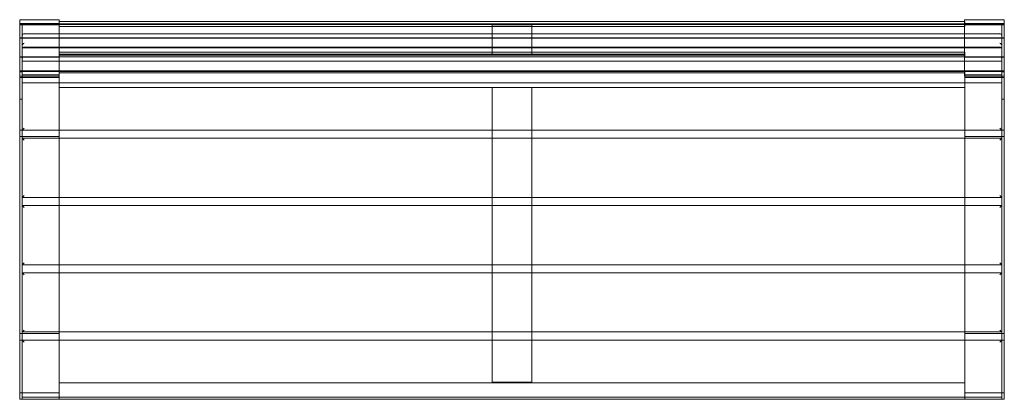
# Model space of a CAD drawing. Extents: x 0 to 1500, y 0 to 578.
import ezdxf

# ---------------------------------------------------------------- set-up
doc = ezdxf.new("R2010")
doc.units = 0
doc.header["$MEASUREMENT"] = 0
doc.layers.add('9', color=9, linetype='Continuous')

# ---------------------------------------------------------------- blocks, each defined once
blk = doc.blocks.new('A$C41123420')
at = {"color": 0, "linetype": 'Continuous', "lineweight": 0}
for p, q in [((-695.9, 275.6), (-695.9, 269.7)), ((-695.9, 275.6), (-635.9, 275.6)), ((-635.9, 269.7), (-635.9, 275.6)), ((-635.9, 269.7), (-635.9, 272.6)), ((-635.9, 272.6), (744.1, 272.6)), ((743.7, 275.6), (743.7, 269.7)), ((743.7, 275.6), (803.7, 275.6)), ((744.1, 269.7), (744.1, 272.6)), ((803.7, 269.7), (803.7, 275.6)), ((-695.9, 269.7), (-695.9, 247)), ((-691.9, 269.7), (-695.9, 269.7)), ((-695.9, 269.7), (-695.9, 248)), ((-635.9, 269.7), (-695.9, 269.7)), ((-635.9, 269.2), (-695.9, 269.2)), ((-695.9, 267.7), (-635.9, 267.7)), ((-691.9, 269.7), (-691.9, 248)), ((797.1, 269.2), (-688.9, 269.2)), ((-635.9, 269.7), (-635.9, 267.7)), ((744.1, 269.2), (-635.9, 269.2)), ((744.1, 268.1), (-635.9, 268.1)), ((-635.9, 267.7), (-635.9, 189.6)), ((744.1, 265.2), (-635.9, 265.2)), ((24.1, 265.1), (24.1, 268)), ((24.1, 268), (84.1, 268)), ((24.1, 265.1), (24.1, 223)), ((84.1, 265.1), (24.1, 265.1)), ((84.1, 268), (84.1, 265.1)), ((84.1, 223), (84.1, 265.1)), ((743.7, 269.7), (743.7, 267.7)), ((743.7, 189.6), (743.7, 267.7)), ((743.7, 267.7), (803.7, 267.7)), ((744.1, 269.7), (804.1, 269.7)), ((744.1, 269.2), (744.1, 269.7)), ((744.1, 269.2), (804.1, 269.2)), ((744.1, 269.2), (744.1, 265.2)), ((800.1, 248), (800.1, 269.7)), ((804.1, 269.7), (800.1, 269.7)), ((803.7, 269.7), (803.7, 267.7)), ((803.7, 267.7), (803.7, 189.6)), ((804.1, 269.7), (804.1, 247)), ((804.1, 269.7), (804.1, 248)), ((804.1, 248), (-695.9, 248)), ((804.1, 247.5), (-695.9, 247.5)), ((-695.9, 247), (-695.9, 223.9)), ((-691.9, 248), (800.1, 248)), ((-691.9, 246.9), (-691.9, 248)), ((800.1, 247.5), (-691.9, 247.5)), ((-691.9, 246.9), (-691.9, 223.9)), ((797.1, 254.3), (-688.9, 254.3)), ((800.1, 246.9), (800.1, 248)), ((800.1, 246.9), (800.1, 223.9)), ((804.1, 247), (804.1, 223.9)), ((-691.9, 233.2), (800.1, 233.2)), ((800.1, 232.6), (-691.9, 232.6)), ((797.7, 233.6), (-689.4, 233.6)), ((744.1, 225.9), (-635.9, 225.9)), ((84.1, 225.9), (24.1, 225.9)), ((744.1, 223), (744.1, 225.9)), ((-695.9, 223.9), (-695.9, 154.5)), ((-635.9, 219), (-695.9, 219)), ((-635.9, 218.5), (-695.9, 218.5)), ((-691.9, 223.9), (-691.9, 154.5)), ((-691.9, 212.2), (-691.9, 223.9)), ((800.1, 212.2), (-691.9, 212.2)), ((797.1, 219), (-688.9, 219)), ((744.1, 223), (-635.9, 223)), ((-635.9, 221.4), (744.1, 221.4)), ((744.1, 219), (-635.9, 219)), ((24.1, 223), (84.1, 223)), ((744.1, 219), (744.1, 223)), ((744.1, 219), (804.1, 219)), ((744.1, 219), (744.1, 218.5)), ((744.1, 218.5), (804.1, 218.5)), ((800.1, 223.9), (800.1, 154.5)), ((800.1, 212.2), (800.1, 223.9)), ((804.1, 223.9), (804.1, 154.5)), ((-691.9, 197.5), (-695.9, 197.5)), ((-695.9, 197.5), (-691.9, 197.5)), ((804.1, 197.3), (-695.9, 197.3)), ((804.1, 196.8), (-695.9, 196.8)), ((-695.9, 196), (-691.9, 196)), ((-691.9, 197.5), (-635.9, 197.5)), ((-691.9, 197.5), (-635.9, 197.5)), ((800.1, 197.3), (-691.9, 197.3)), ((800.1, 197.3), (-691.9, 197.3)), ((-691.9, 196.8), (800.1, 196.8)), ((-635.9, 196.5), (-691.9, 196.5)), ((-635.9, 197.5), (744.1, 197.5)), ((744.1, 197.5), (-635.9, 197.5)), ((-635.9, 197.5), (744.1, 197.5)), ((744.1, 197.5), (744.1, 196.5)), ((800.1, 197.5), (744.1, 197.5)), ((744.1, 197.5), (800.1, 197.5)), ((744.1, 195.3), (744.1, 196.5)), ((744.1, 196.5), (800.1, 196.5)), ((744.1, 194.5), (744.1, 195.3)), ((744.1, 195.3), (744.1, 194.5)), ((800.1, 197.5), (804.1, 197.5)), ((800.1, 197.5), (804.1, 197.5)), ((800.1, 196), (804.1, 196)), ((-635.9, 189.6), (-695.9, 189.6)), ((-635.9, 187.5), (-695.9, 187.5)), ((-695.9, 187.5), (-635.9, 187.5)), ((-691.9, 191.2), (-691.9, 179.6)), ((-688.9, 191.4), (-635.9, 191.4)), ((-635.9, 194.5), (744.1, 194.5)), ((744.1, 194.5), (-635.9, 194.5)), ((-635.9, 172.5), (-635.9, 189.6)), ((-635.9, 189.6), (-635.9, 187.5)), ((-635.9, 187.5), (-635.9, 107.5)), ((803.7, 189.6), (743.7, 189.6)), ((744.1, 194.5), (744.1, 191.4)), ((797.1, 191.4), (744.1, 191.4)), ((744.1, 191.4), (744.1, 172.5)), ((744.1, 191.4), (744.1, 187.5)), ((744.1, 187.5), (804.1, 187.5)), ((744.1, 187.5), (744.1, 107.5)), ((804.1, 187.5), (744.1, 187.5)), ((800.1, 179.6), (800.1, 191.2)), ((800.1, 179.3), (-691.9, 179.3)), ((744.1, 172.5), (-635.9, 172.5)), ((24.1, 107.5), (24.1, 172.5)), ((84.1, 172.5), (24.1, 172.5)), ((84.1, 107.5), (84.1, 172.5)), ((-695.9, 154.5), (-695.9, -282.5)), ((-695.9, 154.5), (-691.9, 154.5)), ((-691.9, -282.5), (-691.9, 154.5)), ((-691.9, 154.5), (-691.9, 110.5)), ((800.1, 154.5), (800.1, -282.5)), ((804.1, 154.5), (800.1, 154.5)), ((800.1, 154.5), (800.1, 110.5)), ((804.1, 154.5), (804.1, -282.5)), ((-695.9, 107.5), (-691.9, 107.5)), ((-691.9, 107.5), (-688.9, 110.5)), ((800.1, 107.5), (-691.9, 107.5)), ((-635.9, 107.5), (-635.9, 95)), ((24.1, 95), (24.1, 107.5)), ((84.1, 95), (84.1, 107.5)), ((744.1, 107.5), (744.1, 95)), ((800.1, 107.5), (797.1, 110.5)), ((804.1, 107.5), (800.1, 107.5)), ((-635.9, 97.5), (-695.9, 97.5)), ((800.1, 95), (-691.9, 95)), ((-691.9, 95), (-688.9, 92)), ((-691.9, 8), (-691.9, 92)), ((-635.9, 95), (-635.9, 5)), ((24.1, 5), (24.1, 95)), ((84.1, 5), (84.1, 95)), ((744.1, 97.5), (804.1, 97.5)), ((744.1, 95), (744.1, 5)), ((797.1, 92), (800.1, 95)), ((800.1, 8), (800.1, 92)), ((-688.9, 8), (-691.9, 5)), ((800.1, 5), (-691.9, 5)), ((-635.9, 5), (-635.9, -7.5)), ((24.1, -7.5), (24.1, 5)), ((84.1, -7.5), (84.1, 5)), ((744.1, 5), (744.1, -7.5)), ((800.1, 5), (797.1, 8)), ((800.1, -7.5), (-691.9, -7.5)), ((-691.9, -7.5), (-688.9, -10.5)), ((-691.9, -94.5), (-691.9, -10.5)), ((-635.9, -7.5), (-635.9, -97.5)), ((24.1, -97.5), (24.1, -7.5)), ((84.1, -97.5), (84.1, -7.5)), ((744.1, -7.5), (744.1, -97.5)), ((797.1, -10.5), (800.1, -7.5)), ((800.1, -94.5), (800.1, -10.5)), ((-688.9, -94.5), (-691.9, -97.5)), ((800.1, -97.5), (-691.9, -97.5)), ((-635.9, -97.5), (-635.9, -110)), ((24.1, -110), (24.1, -97.5)), ((84.1, -110), (84.1, -97.5)), ((744.1, -97.5), (744.1, -110)), ((800.1, -97.5), (797.1, -94.5)), ((800.1, -110), (-691.9, -110)), ((-691.9, -110), (-688.9, -113)), ((-691.9, -197), (-691.9, -113)), ((-635.9, -110), (-635.9, -200)), ((24.1, -200), (24.1, -110)), ((84.1, -200), (84.1, -110)), ((744.1, -110), (744.1, -200)), ((797.1, -113), (800.1, -110)), ((800.1, -197), (800.1, -113)), ((-695.9, -202.5), (-635.9, -202.5)), ((-688.9, -197), (-691.9, -200)), ((800.1, -200), (-691.9, -200)), ((-635.9, -200), (-635.9, -212.5)), ((24.1, -212.5), (24.1, -200)), ((84.1, -212.5), (84.1, -200)), ((744.1, -200), (744.1, -212.5)), ((804.1, -202.5), (744.1, -202.5)), ((800.1, -200), (797.1, -197)), ((-695.9, -212.5), (-691.9, -212.5)), ((800.1, -212.5), (-691.9, -212.5)), ((-691.9, -212.5), (-688.9, -215.5)), ((-691.9, -215.5), (-691.9, -282.5)), ((-635.9, -212.5), (-635.9, -292.5)), ((24.1, -276.5), (24.1, -212.5)), ((84.1, -276.5), (84.1, -212.5)), ((744.1, -212.5), (744.1, -292.5)), ((800.1, -212.5), (797.1, -215.5)), ((804.1, -212.5), (800.1, -212.5)), ((800.1, -282.5), (800.1, -215.5)), ((-695.9, -282.5), (-695.9, -302.5)), ((-691.9, -302.5), (-691.9, -282.5)), ((744.1, -277.5), (-635.9, -277.5)), ((-635.9, -277.5), (-635.9, -299.5)), ((24.1, -276.5), (84.1, -276.5)), ((744.1, -299.5), (744.1, -277.5)), ((800.1, -302.5), (800.1, -282.5)), ((804.1, -282.5), (804.1, -302.5)), ((-695.9, -292.5), (-635.9, -292.5)), ((-695.9, -292.5), (-635.9, -292.5)), ((800.1, -299.5), (-691.9, -299.5)), ((800.1, -299.5), (-691.9, -299.5)), ((-635.9, -292.5), (-635.9, -302.5)), ((-635.9, -302.5), (-635.9, -299.5)), ((804.1, -292.5), (744.1, -292.5)), ((744.1, -292.5), (744.1, -302.5)), ((804.1, -292.5), (744.1, -292.5)), ((744.1, -302.5), (744.1, -299.5)), ((-695.9, -302.5), (-691.9, -302.5)), ((-691.9, -302.5), (-691.9, -302.5)), ((800.1, -302.5), (-691.9, -302.5)), ((-691.9, -302.5), (800.1, -302.5)), ((800.1, -302.5), (-691.9, -302.5)), ((804.1, -302.5), (800.1, -302.5)), ((800.1, -302.5), (800.1, -302.5))]:
    blk.add_line(p, q, dxfattribs=at)
for centre, major_axis, ratio, start_param, end_param in [((-688.9, 266.2), (-3, 0), 0.984808, 4.712389, 6.283185), ((797.1, 266.2), (3, 0), 0.984808, 0, 1.570796), ((-688.9, 251.6), (-2.3, -2.3), 0.8391, 4.014257, 5.585054), ((-688.9, 251.4), (-3, 0), 0.984808, 4.712389, 6.283185), ((797.1, 251.6), (2.3, -2.3), 0.8391, 0.698132, 2.268928), ((797.1, 251.4), (3, 0), 0.984808, 0, 1.570796), ((-688.9, 236.8), (-2.3, -2.3), 0.8391, 4.014257, 5.585054), ((-688.9, 230.6), (-2.3, 2.3), 0.8391, 5.410521, 6.981317), ((797.1, 236.8), (2.3, -2.3), 0.8391, 0.698132, 2.268928), ((797.1, 230.6), (2.3, 2.3), 0.8391, 5.585054, 7.15585), ((-688.9, 216), (-3, 0), 0.984808, 4.712389, 6.283185), ((797.1, 216), (3, 0), 0.984808, 0, 1.570796), ((-688.9, 191.9), (3, 0), 0.174468, 3.141593, 4.712389), ((797.1, 191.9), (-3, 0), 0.174468, 1.570796, 3.141593)]:
    blk.add_ellipse(centre, major_axis=major_axis, ratio=ratio, start_param=start_param, end_param=end_param, dxfattribs=at)

msp = doc.modelspace()

# ---------------------------------------------------------------- block references
at = {"layer": '9'}
msp.add_blockref('A$C41123420', (695.9, 302.5), dxfattribs=at)

doc.saveas('drawing.dxf')
